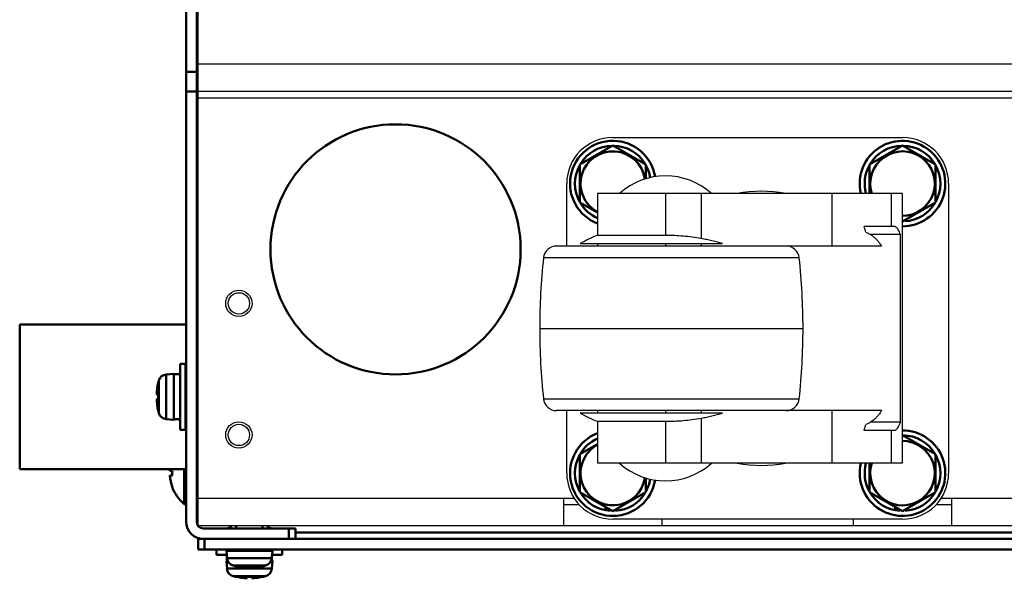
# Model space of a CAD drawing. Units: millimetres. Extents: x -1190 to 1610, y -1024 to 956.
# Drawn here: x -382 to -233, y -843 to -758 of the extents above; entities that cross this region are included whole.
import ezdxf

# ---------------------------------------------------------------- set-up
doc = ezdxf.new("R2010")
doc.units = ezdxf.units.MM
doc.header["$LTSCALE"] = 2.317717
for name, color, linetype in [('NoLayerName_001', 7, 'Continuous'), ('NoLayerName_002', 7, 'Continuous'), ('NoLayerName_004', 7, 'Continuous'), ('NoLayerName_005', 7, 'Continuous'), ('NoLayerName_006', 7, 'Continuous')]:
    doc.layers.add(name, color=color, linetype=linetype)

# ---------------------------------------------------------------- blocks, each defined once
blk = doc.blocks.new('JZB_0257')
at = {"layer": 'NoLayerName_006', "color": 8, "linetype": 'Continuous', "lineweight": 50}
for p, q in [((0, 2.6), (0, 305.4)), ((1.6, 2.6), (1.6, 305.4)), ((0, 71), (1.6, 71)), ((1.6, 68), (0, 68)), ((16.6, 1.6), (2.6, 1.6)), ((15.6, 0), (15.6, 1.6)), ((16.6, 1.6), (16.6, 0)), ((15.6, 0), (2.6, 0))]:
    blk.add_line(p, q, dxfattribs=at)
for centre, radius, start, end in [((2.6, 6.51), 1, 154.1581, 180), ((2.6, 2.6), 2.6, 180, 270), ((2.6, 2.6), 1, 180, 270), ((6.1, 2.6), 1, 270, 323.1301), ((13.1, 2.6), 1, 216.8699, 270)]:
    blk.add_arc(centre, radius, start, end, dxfattribs=at)
blk = doc.blocks.new('JZB_0258')
at = {"layer": 'NoLayerName_001', "color": 4, "linetype": 'Continuous', "lineweight": 50}
for p, q in [((0, 22), (0, 0)), ((25.29, 22), (0, 22)), ((26.99, 22), (26.89, 22)), ((0, 0), (25.29, 0)), ((26.89, 0), (26.99, 0))]:
    blk.add_line(p, q, dxfattribs=at)
blk = doc.blocks.new('JZB_0259')
at = {"layer": 'NoLayerName_001', "color": 4, "linetype": 'Continuous', "lineweight": 50}
for p, q in [((0, 30), (0.1, 30)), ((0, 30), (0, 0)), ((0.1, 29), (0, 29)), ((0, 1), (0.1, 1)), ((0.1, 0), (0, 0))]:
    blk.add_line(p, q, dxfattribs=at)
blk = doc.blocks.new('JZB_0260')
at = {"layer": 'NoLayerName_006', "color": 7, "linetype": 'Continuous', "lineweight": 50}
for p, q in [((0, 1.73), (0, 0)), ((635, 1.6), (0, 1.6)), ((1, 1.6), (1, 0)), ((14.8, 2.6), (456.7, 2.6)), ((0, 0), (635, 0))]:
    blk.add_line(p, q, dxfattribs=at)
blk = doc.blocks.new('ETC_0047')
at = {"layer": 'NoLayerName_001', "color": 7, "linetype": 'Continuous', "lineweight": 50}
blk.add_open_spline([(0.01, 0), (0.01, 0.03), (0, 0.1), (0, 0.17), (0, 0.2)], degree=3, knots=[0, 0, 0, 0, 0.1001422, 0.2001884, 0.2001884, 0.2001884, 0.2001884], dxfattribs=at)
blk = doc.blocks.new('JZB_0269')
at = {"layer": 'NoLayerName_001', "color": 7, "linetype": 'Continuous', "lineweight": 50}
for p, q in [((1.5, 6.39), (1.5, 5.99)), ((5.5, 5.99), (5.5, 6.39)), ((0, 2.59), (0.1, 1.47)), ((7, 2.59), (0, 2.59)), ((0.05, 2.79), (0.05, 2.59)), ((6.9, 1.47), (7, 2.59)), ((0.1, 1.47), (6.9, 1.47)), ((5.96, 0.33), (1.04, 0.33)), ((1.4, 0.24), (1.4, 0.23)), ((3.14, 0), (3.14, 0.24)), ((3.86, 0.24), (3.86, 0)), ((5.6, 0.24), (5.6, 0.23))]:
    blk.add_line(p, q, dxfattribs=at)
for centre, radius, start, end in [((1.39, 1.58), 1.3, 185, 254.1191), ((3.5, 8.99), 9, 254.1191, 256.5066), ((3.5, 8.99), 8.99, 256.4956, 267.7057), ((3.5, 8.99), 8.75, 267.6424, 272.3576), ((3.5, 8.99), 8.99, 272.2943, 283.5044), ((3.5, 8.99), 9, 283.4934, 285.8809), ((5.61, 1.58), 1.3, 285.8809, 355)]:
    blk.add_arc(centre, radius, start, end, dxfattribs=at)
blk.add_blockref('ETC_0047', (6.93, 2.59), dxfattribs=at)
blk = doc.blocks.new('ETC_0052')
at = {"layer": 'NoLayerName_001', "color": 7, "linetype": 'Continuous', "lineweight": 50}
blk.add_open_spline([(0, 0.03), (0.08, 0.02), (0.25, 0.01), (0.42, 0), (0.5, 0)], degree=3, knots=[0, 0, 0, 0, 0.2499979, 0.5007424, 0.5007424, 0.5007424, 0.5007424], dxfattribs=at)
blk = doc.blocks.new('ETC_0053')
at = {"layer": 'NoLayerName_001', "color": 7, "linetype": 'Continuous', "lineweight": 50}
blk.add_open_spline([(0, 0), (0.23, 0.01), (0.57, 0.03), (0.9, 0.06), (1, 0.07)], degree=3, knots=[0, 0, 0, 0, 0.704464, 1.002695, 1.002695, 1.002695, 1.002695], dxfattribs=at)
blk = doc.blocks.new('JZB_0272')
at = {"layer": 'NoLayerName_001', "color": 7, "linetype": 'Continuous', "lineweight": 50}
for p, q in [((4.39, 10), (3.59, 10)), ((3.59, 10), (3.59, 0)), ((4.39, 0), (4.39, 10)), ((2.59, 8.5), (1.47, 8.4)), ((1.47, 8.4), (1.47, 1.6)), ((2.59, 1.5), (2.59, 8.5)), ((3.59, 8.45), (2.59, 8.45)), ((0.23, 7.1), (0.24, 7.1)), ((0.33, 2.54), (0.33, 7.46)), ((4.49, 7), (4.39, 7)), ((6.19, 7), (6.09, 7)), ((0, 5.36), (0.24, 5.36)), ((0.24, 4.64), (0, 4.64)), ((4.39, 3), (4.49, 3)), ((6.09, 3), (6.19, 3)), ((0.24, 2.9), (0.23, 2.9)), ((1.47, 1.6), (2.59, 1.5)), ((3.59, 0), (4.39, 0))]:
    blk.add_line(p, q, dxfattribs=at)
for centre, radius, start, end in [((1.58, 7.11), 1.3, 95, 164.1191), ((8.99, 5), 8.99, 166.4956, 177.7057), ((8.99, 5), 9, 164.1191, 166.5066), ((8.99, 5), 8.99, 182.2943, 193.5044), ((8.99, 5), 8.75, 177.6424, 182.3576), ((8.99, 5), 9, 193.4934, 195.8809), ((1.58, 2.89), 1.3, 195.8809, 265)]:
    blk.add_arc(centre, radius, start, end, dxfattribs=at)
for name, p in [('ETC_0053', (2.59, 1.56)), ('ETC_0052', (3.09, 1.56))]:
    blk.add_blockref(name, p, dxfattribs=at)
blk = doc.blocks.new('JZB_0292')
at = {"layer": 'NoLayerName_005', "color": 190, "linetype": 'Continuous', "lineweight": 25}
for radius in [2, 1.62]:
    blk.add_circle((2, 2), radius, dxfattribs=at)
blk = doc.blocks.new('JZB_0293')
at = {"layer": 'NoLayerName_005', "color": 190, "linetype": 'Continuous', "lineweight": 25}
for radius in [2, 1.62]:
    blk.add_circle((2, 2), radius, dxfattribs=at)
blk = doc.blocks.new('JZB_0302')
at = {"layer": 'NoLayerName_005', "color": 190, "linetype": 'Continuous', "lineweight": 25}
for radius in [2, 1.62]:
    blk.add_circle((2, 2), radius, dxfattribs=at)
blk = doc.blocks.new('JZB_0303')
at = {"layer": 'NoLayerName_005', "color": 190, "linetype": 'Continuous', "lineweight": 25}
for radius in [2, 1.62]:
    blk.add_circle((2, 2), radius, dxfattribs=at)
blk = doc.blocks.new('ETC_0078')
at = {"layer": 'NoLayerName_002', "color": 250, "linetype": 'Continuous', "lineweight": 25}
blk.add_open_spline([(0, 0), (0.05, 0.15), (0.14, 0.44), (0.23, 0.73), (0.27, 0.88)], degree=3, knots=[0, 0, 0, 0, 0.4612134, 0.923539, 0.923539, 0.923539, 0.923539], dxfattribs=at)
blk = doc.blocks.new('ETC_0079')
at = {"layer": 'NoLayerName_002', "color": 250, "linetype": 'Continuous', "lineweight": 25}
blk.add_open_spline([(0.27, 0), (0.23, 0.15), (0.14, 0.44), (0.05, 0.74), (0, 0.88)], degree=3, knots=[0, 0, 0, 0, 0.4623266, 0.923541, 0.923541, 0.923541, 0.923541], dxfattribs=at)
blk = doc.blocks.new('JZB_0321')
at = {"layer": 'NoLayerName_002', "color": 250, "linetype": 'Continuous', "lineweight": 25}
for p, q in [((11.11, 58), (55.11, 58)), ((4.11, 41.5), (4.11, 51)), ((62.11, 51), (62.11, 7)), ((8.76, 49.5), (8.76, 43.12)), ((55.04, 49.5), (8.76, 49.5)), ((19.11, 49.5), (19.11, 43.12)), ((24.51, 49.5), (24.51, 42.65)), ((44.37, 49.5), (44.37, 41.5)), ((53.39, 49.5), (53.39, 44.5)), ((55.04, 49.5), (55.04, 8.5)), ((53.87, 44.5), (49.27, 44.5)), ((19.11, 43.12), (8.76, 43.12)), ((54.78, 43.24), (50.25, 43.24)), ((54.78, 14.76), (54.78, 43.24)), ((51.93, 41.5), (2.56, 41.5)), ((6.15, 41.87), (27.79, 41.87)), ((8.76, 41.87), (8.76, 41.5)), ((19.11, 41.87), (19.11, 41.5)), ((24.51, 41.87), (24.51, 41.5)), ((39.42, 39.71), (0.58, 39.71)), ((0, 29), (40, 29)), ((0.58, 18.29), (39.42, 18.29)), ((51.93, 16.5), (2.56, 16.5)), ((4.11, 7), (4.11, 16.5)), ((8.76, 16.5), (8.76, 16.13)), ((19.11, 16.5), (19.11, 16.13)), ((24.51, 16.5), (24.51, 16.13)), ((44.37, 16.5), (44.37, 8.5)), ((27.79, 16.13), (6.15, 16.13)), ((24.51, 15.35), (24.51, 8.5)), ((8.76, 14.88), (19.11, 14.88)), ((8.76, 14.88), (8.76, 8.5)), ((19.11, 14.88), (19.11, 8.5)), ((53.87, 13.5), (49.27, 13.5)), ((54.78, 14.76), (50.25, 14.76)), ((53.39, 13.5), (53.39, 8.5)), ((55.04, 8.5), (8.76, 8.5)), ((55.11, 0), (11.11, 0))]:
    blk.add_line(p, q, dxfattribs=at)
for centre, radius, start, end in [((11.11, 51), 7, 90, 180), ((55.11, 51), 7, 0, 90), ((19.11, 41.67), 10.5, 48.1897, 131.8103), ((33.68, 29), 20.83, 79.8633, 100.1367), ((16.04, 24.49), 20, 111.3408, 119.6359), ((2.56, 39.5), 2, 90, 173.8491), ((37.44, 39.5), 2, 6.1509, 90), ((100, 29), 100, 173.8491, 180), ((-60, 29), 100, 0, 6.1509), ((100, 29), 100, 180, 186.1509), ((-60, 29), 100, 353.8491, 0), ((2.56, 18.5), 2, 186.1509, 270), ((37.44, 18.5), 2, 270, 353.8491), ((16.04, 33.51), 20, 240.3641, 248.6592), ((19.11, 16.33), 10.5, 228.1897, 311.8103), ((33.68, 29), 20.83, 259.8633, 280.1367), ((11.11, 7), 7, 180, 270), ((55.11, 7), 7, 270, 0)]:
    blk.add_arc(centre, radius, start, end, dxfattribs=at)
for points, knots in [([(49.55, 43.62), (49.7, 43.54), (50.02, 43.4), (50.46, 43.12), (50.87, 42.8), (51.26, 42.41), (51.62, 41.98), (51.82, 41.66), (51.93, 41.5)], [0, 0, 0, 0, 0.517873, 1.03384, 1.553035, 2.09631, 2.65643, 3.238149, 3.238149, 3.238149, 3.238149]), ([(54.78, 43.24), (54.73, 43.37), (54.65, 43.63), (54.48, 43.95), (54.31, 44.22), (54.15, 44.38), (54, 44.48), (53.91, 44.49), (53.87, 44.5)], [0, 0, 0, 0, 0.421465, 0.798499, 1.104203, 1.355053, 1.500073, 1.623893, 1.623893, 1.623893, 1.623893]), ([(24.51, 42.65), (24.07, 42.72), (23.18, 42.87), (21.83, 43.01), (20.48, 43.1), (19.57, 43.11), (19.11, 43.12)], [0, 0, 0, 0, 1.347349, 2.696706, 4.061071, 5.426155, 5.426155, 5.426155, 5.426155]), ([(27.79, 41.87), (27.52, 41.95), (26.99, 42.11), (26.17, 42.31), (25.34, 42.49), (24.79, 42.59), (24.51, 42.65)], [0, 0, 0, 0, 0.835738, 1.675065, 2.522242, 3.37205, 3.37205, 3.37205, 3.37205]), ([(51.93, 16.5), (51.82, 16.34), (51.63, 16.03), (51.28, 15.61), (50.9, 15.23), (50.48, 14.9), (50.03, 14.6), (49.71, 14.46), (49.55, 14.38)], [0, 0, 0, 0, 0.566578, 1.112543, 1.642252, 2.1761, 2.706206, 3.238147, 3.238147, 3.238147, 3.238147]), ([(19.11, 14.88), (19.56, 14.89), (20.46, 14.9), (21.82, 14.99), (23.17, 15.13), (24.06, 15.28), (24.51, 15.35)], [0, 0, 0, 0, 1.35159, 2.702484, 4.06534, 5.426154, 5.426154, 5.426154, 5.426154]), ([(24.51, 15.35), (24.79, 15.41), (25.34, 15.51), (26.16, 15.69), (26.98, 15.89), (27.52, 16.05), (27.79, 16.13)], [0, 0, 0, 0, 0.845095, 1.687591, 2.531634, 3.37205, 3.37205, 3.37205, 3.37205]), ([(53.87, 13.5), (53.92, 13.52), (54.06, 13.53), (54.23, 13.7), (54.41, 13.92), (54.56, 14.19), (54.69, 14.48), (54.75, 14.66), (54.78, 14.76)], [0, 0, 0, 0, 0.171335, 0.399146, 0.683104, 1.040701, 1.316439, 1.622958, 1.622958, 1.622958, 1.622958])]:
    blk.add_open_spline(points, degree=3, knots=knots, dxfattribs=at)
for name, p in [('ETC_0079', (49.27, 43.62)), ('ETC_0078', (49.27, 13.5))]:
    blk.add_blockref(name, p, dxfattribs=at)
blk = doc.blocks.new('JZB_0331')
at = {"layer": 'NoLayerName_005', "color": 190, "linetype": 'Continuous', "lineweight": 25}
for p, q in [((0, 0), (0, 304)), ((0, 70.2), (635, 70.2)), ((635, 66), (0, 66)), ((419.59, 65), (0, 65)), ((0, 4.2), (57.12, 4.2)), ((55.5, 4.2), (55.5, 0)), ((57.9, 3.2), (55.5, 3.2)), ((114.5, 3.2), (112.1, 3.2)), ((112.88, 4.2), (522.12, 4.2)), ((114.5, 0), (114.5, 4.2)), ((70.5, 0), (70.5, 1)), ((99.5, 1), (99.5, 0)), ((5.8, 0), (0, 0)), ((635, 0), (0, 0)), ((55.5, 0), (9.8, 0))]:
    blk.add_line(p, q, dxfattribs=at)
blk = doc.blocks.new('JZB_0332')
at = {"layer": 'NoLayerName_001', "color": 7, "linetype": 'Continuous', "lineweight": 50}
for p, q in [((6.5, 12.27), (6.43, 12.23)), ((11.5, 9.39), (6.5, 12.27)), ((11.5, 3.61), (11.5, 9.39)), ((1.5, 8), (1.5, 3.61)), ((1.5, 3.61), (6.5, 0.73)), ((6.5, 0.73), (11.5, 3.61)), ((5.38, 0.86), (5.38, 1.37)), ((6.12, 0.76), (6.12, 0.95)), ((6.88, 0.76), (6.88, 0.95))]:
    blk.add_line(p, q, dxfattribs=at)
for radius, start, end in [(6.5, 166.6576, 90.6074), (5.75, 30.655, 89.4467), (4.9, 162.1743, 90.8057), (5.75, 330.4563, 29.381), (5.75, 164.8783, 209.4493), (5.75, 210.4506, 266.1688), (5.75, 273.8312, 329.4442)]:
    blk.add_arc((6.5, 6.5), radius, start, end, dxfattribs=at)
blk = doc.blocks.new('JZB_0333')
at = {"layer": 'NoLayerName_001', "color": 7, "linetype": 'Continuous', "lineweight": 50}
for p, q in [((6.5, 12.27), (1.5, 9.39)), ((11.5, 9.39), (6.5, 12.27)), ((1.5, 9.39), (1.5, 5)), ((11.5, 3.61), (11.5, 9.39)), ((6.5, 0.73), (11.5, 3.61)), ((6.43, 0.77), (6.5, 0.73)), ((6.88, 0.76), (6.88, 0.95))]:
    blk.add_line(p, q, dxfattribs=at)
for radius, start, end in [(6.5, 269.3926, 193.3424), (5.75, 90.4535, 149.3797), (5.75, 30.655, 89.4467), (4.9, 269.1943, 197.8257), (5.75, 150.6551, 195.1217), (5.75, 330.4563, 29.381), (5.75, 273.8312, 329.4442)]:
    blk.add_arc((6.5, 6.5), radius, start, end, dxfattribs=at)
blk = doc.blocks.new('JZB_0334')
at = {"layer": 'NoLayerName_001', "color": 7, "linetype": 'Continuous', "lineweight": 50}
for p, q in [((6.5, 11.83), (1.5, 8.95)), ((11.5, 8.95), (6.5, 11.83)), ((1.5, 8.95), (1.5, 3.17)), ((11.5, 6.79), (11.5, 8.95)), ((1.5, 3.17), (4.15, 1.64))]:
    blk.add_line(p, q, dxfattribs=at)
for radius, start, end in [(6.5, 9.3257, 248.8053), (5.75, 90.4535, 149.3797), (4.9, 8.1007, 241.3413), (5.75, 30.655, 89.4467), (5.75, 150.6551, 209.4493), (5.75, 9.1419, 29.381), (5.75, 210.4506, 245.8771)]:
    blk.add_arc((6.5, 6.06), radius, start, end, dxfattribs=at)
blk = doc.blocks.new('JZB_0335')
at = {"layer": 'NoLayerName_001', "color": 7, "linetype": 'Continuous', "lineweight": 50}
for p, q in [((4.15, 10.92), (1.5, 9.39)), ((1.5, 9.39), (1.5, 3.61)), ((11.5, 3.61), (11.5, 5.78)), ((1.5, 3.61), (6.5, 0.73)), ((6.5, 0.73), (11.5, 3.61)), ((5.38, 0.86), (5.38, 1.37)), ((6.12, 0.76), (6.12, 0.95)), ((6.88, 0.76), (6.88, 0.95))]:
    blk.add_line(p, q, dxfattribs=at)
for radius, start, end in [(6.5, 111.1947, 350.6743), (5.75, 114.1229, 149.3797), (4.9, 118.6587, 351.8993), (5.75, 150.6551, 209.4493), (5.75, 330.4563, 350.8581), (5.75, 210.4506, 266.1688), (5.75, 273.8312, 329.4442)]:
    blk.add_arc((6.5, 6.5), radius, start, end, dxfattribs=at)
blk = doc.blocks.new('ETC_0088')
at = {"layer": 'NoLayerName_002', "color": 250, "linetype": 'Continuous', "lineweight": 25}
blk.add_open_spline([(0, 0), (0.05, 0.15), (0.14, 0.44), (0.23, 0.73), (0.27, 0.88)], degree=3, knots=[0, 0, 0, 0, 0.4612134, 0.923539, 0.923539, 0.923539, 0.923539], dxfattribs=at)
blk = doc.blocks.new('ETC_0089')
at = {"layer": 'NoLayerName_002', "color": 250, "linetype": 'Continuous', "lineweight": 25}
blk.add_open_spline([(0.27, 0), (0.23, 0.15), (0.14, 0.44), (0.05, 0.74), (0, 0.88)], degree=3, knots=[0, 0, 0, 0, 0.4623266, 0.923541, 0.923541, 0.923541, 0.923541], dxfattribs=at)
blk = doc.blocks.new('JZB_0348')
at = {"layer": 'NoLayerName_002', "color": 250, "linetype": 'Continuous', "lineweight": 25}
for p, q in [((11.11, 58), (55.11, 58)), ((4.11, 41.5), (4.11, 51)), ((62.11, 51), (62.11, 7)), ((8.76, 49.5), (8.76, 43.12)), ((55.04, 49.5), (8.76, 49.5)), ((19.11, 49.5), (19.11, 43.12)), ((24.51, 49.5), (24.51, 42.65)), ((44.37, 49.5), (44.37, 41.5)), ((53.39, 49.5), (53.39, 44.5)), ((55.04, 49.5), (55.04, 8.5)), ((53.87, 44.5), (49.27, 44.5)), ((19.11, 43.12), (8.76, 43.12)), ((54.78, 43.24), (50.25, 43.24)), ((54.78, 14.76), (54.78, 43.24)), ((51.93, 41.5), (2.56, 41.5)), ((6.15, 41.87), (27.79, 41.87)), ((8.76, 41.87), (8.76, 41.5)), ((19.11, 41.87), (19.11, 41.5)), ((24.51, 41.87), (24.51, 41.5)), ((39.42, 39.71), (0.58, 39.71)), ((0, 29), (40, 29)), ((0.58, 18.29), (39.42, 18.29)), ((51.93, 16.5), (2.56, 16.5)), ((4.11, 7), (4.11, 16.5)), ((8.76, 16.5), (8.76, 16.13)), ((19.11, 16.5), (19.11, 16.13)), ((24.51, 16.5), (24.51, 16.13)), ((44.37, 16.5), (44.37, 8.5)), ((27.79, 16.13), (6.15, 16.13)), ((24.51, 15.35), (24.51, 8.5)), ((8.76, 14.88), (19.11, 14.88)), ((8.76, 14.88), (8.76, 8.5)), ((19.11, 14.88), (19.11, 8.5)), ((53.87, 13.5), (49.27, 13.5)), ((54.78, 14.76), (50.25, 14.76)), ((53.39, 13.5), (53.39, 8.5)), ((55.04, 8.5), (8.76, 8.5)), ((55.11, 0), (11.11, 0))]:
    blk.add_line(p, q, dxfattribs=at)
for centre, radius, start, end in [((11.11, 51), 7, 90, 180), ((55.11, 51), 7, 0, 90), ((19.11, 41.67), 10.5, 48.1897, 131.8103), ((33.68, 29), 20.83, 79.8633, 100.1367), ((16.04, 24.49), 20, 111.3408, 119.6359), ((2.56, 39.5), 2, 90, 173.8491), ((37.44, 39.5), 2, 6.1509, 90), ((100, 29), 100, 173.8491, 180), ((-60, 29), 100, 0, 6.1509), ((100, 29), 100, 180, 186.1509), ((-60, 29), 100, 353.8491, 0), ((2.56, 18.5), 2, 186.1509, 270), ((37.44, 18.5), 2, 270, 353.8491), ((16.04, 33.51), 20, 240.3641, 248.6592), ((19.11, 16.33), 10.5, 228.1897, 311.8103), ((33.68, 29), 20.83, 259.8633, 280.1367), ((11.11, 7), 7, 180, 270), ((55.11, 7), 7, 270, 0)]:
    blk.add_arc(centre, radius, start, end, dxfattribs=at)
for points, knots in [([(49.55, 43.62), (49.7, 43.54), (50.02, 43.4), (50.46, 43.12), (50.87, 42.8), (51.26, 42.41), (51.62, 41.98), (51.82, 41.66), (51.93, 41.5)], [0, 0, 0, 0, 0.517873, 1.03384, 1.553035, 2.09631, 2.65643, 3.238149, 3.238149, 3.238149, 3.238149]), ([(54.78, 43.24), (54.73, 43.37), (54.65, 43.63), (54.48, 43.95), (54.31, 44.22), (54.15, 44.38), (54, 44.48), (53.91, 44.49), (53.87, 44.5)], [0, 0, 0, 0, 0.421465, 0.798499, 1.104203, 1.355053, 1.500073, 1.623893, 1.623893, 1.623893, 1.623893]), ([(24.51, 42.65), (24.07, 42.72), (23.18, 42.87), (21.83, 43.01), (20.48, 43.1), (19.57, 43.11), (19.11, 43.12)], [0, 0, 0, 0, 1.347349, 2.696706, 4.061071, 5.426155, 5.426155, 5.426155, 5.426155]), ([(27.79, 41.87), (27.52, 41.95), (26.99, 42.11), (26.17, 42.31), (25.34, 42.49), (24.79, 42.59), (24.51, 42.65)], [0, 0, 0, 0, 0.835738, 1.675065, 2.522242, 3.37205, 3.37205, 3.37205, 3.37205]), ([(51.93, 16.5), (51.82, 16.34), (51.63, 16.03), (51.28, 15.61), (50.9, 15.23), (50.48, 14.9), (50.03, 14.6), (49.71, 14.46), (49.55, 14.38)], [0, 0, 0, 0, 0.566578, 1.112543, 1.642252, 2.1761, 2.706206, 3.238147, 3.238147, 3.238147, 3.238147]), ([(19.11, 14.88), (19.56, 14.89), (20.46, 14.9), (21.82, 14.99), (23.17, 15.13), (24.06, 15.28), (24.51, 15.35)], [0, 0, 0, 0, 1.35159, 2.702484, 4.06534, 5.426154, 5.426154, 5.426154, 5.426154]), ([(24.51, 15.35), (24.79, 15.41), (25.34, 15.51), (26.16, 15.69), (26.98, 15.89), (27.52, 16.05), (27.79, 16.13)], [0, 0, 0, 0, 0.845095, 1.687591, 2.531634, 3.37205, 3.37205, 3.37205, 3.37205]), ([(53.87, 13.5), (53.92, 13.52), (54.06, 13.53), (54.23, 13.7), (54.41, 13.92), (54.56, 14.19), (54.69, 14.48), (54.75, 14.66), (54.78, 14.76)], [0, 0, 0, 0, 0.171335, 0.399146, 0.683104, 1.040701, 1.316439, 1.622958, 1.622958, 1.622958, 1.622958])]:
    blk.add_open_spline(points, degree=3, knots=knots, dxfattribs=at)
for name, p in [('ETC_0089', (49.27, 43.62)), ('ETC_0088', (49.27, 13.5))]:
    blk.add_blockref(name, p, dxfattribs=at)
blk = doc.blocks.new('JZB_0365')
at = {"layer": 'NoLayerName_001', "color": 7, "linetype": 'Continuous', "lineweight": 50}
for p, q in [((4.15, 10.92), (1.5, 9.39)), ((1.5, 9.39), (1.5, 3.61)), ((11.5, 3.61), (11.5, 5.78)), ((1.5, 3.61), (6.5, 0.73)), ((6.5, 0.73), (11.5, 3.61)), ((5.38, 0.86), (5.38, 1.37)), ((6.12, 0.76), (6.12, 0.95)), ((6.88, 0.76), (6.88, 0.95))]:
    blk.add_line(p, q, dxfattribs=at)
for radius, start, end in [(6.5, 111.1947, 350.6743), (5.75, 114.1229, 149.3797), (4.9, 118.6587, 351.8993), (5.75, 150.6551, 209.4493), (5.75, 330.4563, 350.8581), (5.75, 210.4506, 266.1688), (5.75, 273.8312, 329.4442)]:
    blk.add_arc((6.5, 6.5), radius, start, end, dxfattribs=at)
blk = doc.blocks.new('JZB_0366')
at = {"layer": 'NoLayerName_001', "color": 7, "linetype": 'Continuous', "lineweight": 50}
for p, q in [((6.5, 11.83), (1.5, 8.95)), ((11.5, 8.95), (6.5, 11.83)), ((1.5, 8.95), (1.5, 3.17)), ((11.5, 6.79), (11.5, 8.95)), ((1.5, 3.17), (4.15, 1.64))]:
    blk.add_line(p, q, dxfattribs=at)
for radius, start, end in [(6.5, 9.3257, 248.8053), (5.75, 90.4535, 149.3797), (4.9, 8.1007, 241.3413), (5.75, 30.655, 89.4467), (5.75, 150.6551, 209.4493), (5.75, 9.1419, 29.381), (5.75, 210.4506, 245.8771)]:
    blk.add_arc((6.5, 6.06), radius, start, end, dxfattribs=at)
blk = doc.blocks.new('JZB_0367')
at = {"layer": 'NoLayerName_001', "color": 7, "linetype": 'Continuous', "lineweight": 50}
for p, q in [((6.5, 12.27), (1.5, 9.39)), ((11.5, 9.39), (6.5, 12.27)), ((1.5, 9.39), (1.5, 5)), ((11.5, 3.61), (11.5, 9.39)), ((6.5, 0.73), (11.5, 3.61)), ((6.43, 0.77), (6.5, 0.73)), ((6.88, 0.76), (6.88, 0.95))]:
    blk.add_line(p, q, dxfattribs=at)
for radius, start, end in [(6.5, 269.3926, 193.3424), (5.75, 90.4535, 149.3797), (5.75, 30.655, 89.4467), (4.9, 269.1943, 197.8257), (5.75, 150.6551, 195.1217), (5.75, 330.4563, 29.381), (5.75, 273.8312, 329.4442)]:
    blk.add_arc((6.5, 6.5), radius, start, end, dxfattribs=at)
blk = doc.blocks.new('JZB_0368')
at = {"layer": 'NoLayerName_001', "color": 7, "linetype": 'Continuous', "lineweight": 50}
for p, q in [((6.5, 12.27), (6.43, 12.23)), ((11.5, 9.39), (6.5, 12.27)), ((11.5, 3.61), (11.5, 9.39)), ((1.5, 8), (1.5, 3.61)), ((1.5, 3.61), (6.5, 0.73)), ((6.5, 0.73), (11.5, 3.61)), ((5.38, 0.86), (5.38, 1.37)), ((6.12, 0.76), (6.12, 0.95)), ((6.88, 0.76), (6.88, 0.95))]:
    blk.add_line(p, q, dxfattribs=at)
for radius, start, end in [(6.5, 166.6576, 90.6074), (5.75, 30.655, 89.4467), (4.9, 162.1743, 90.8057), (5.75, 330.4563, 29.381), (5.75, 164.8783, 209.4493), (5.75, 210.4506, 266.1688), (5.75, 273.8312, 329.4442)]:
    blk.add_arc((6.5, 6.5), radius, start, end, dxfattribs=at)
blk = doc.blocks.new('JZB_0371')
at = {"layer": 'NoLayerName_004', "color": 7, "linetype": 'Continuous', "lineweight": 50}
blk.add_circle((19, 19), 19, dxfattribs=at)
blk = doc.blocks.new('JZB_0374')
at = {"layer": 'NoLayerName_005', "color": 190, "linetype": 'Continuous', "lineweight": 25}
for p, q in [((0, 0), (0, 304)), ((0, 70.2), (635, 70.2)), ((635, 66), (0, 66)), ((419.59, 65), (0, 65)), ((0, 4.2), (57.12, 4.2)), ((55.5, 4.2), (55.5, 0)), ((57.9, 3.2), (55.5, 3.2)), ((114.5, 3.2), (112.1, 3.2)), ((112.88, 4.2), (522.12, 4.2)), ((114.5, 0), (114.5, 4.2)), ((70.5, 0), (70.5, 1)), ((99.5, 1), (99.5, 0)), ((5.8, 0), (0, 0)), ((635, 0), (0, 0)), ((55.5, 0), (9.8, 0))]:
    blk.add_line(p, q, dxfattribs=at)
blk = doc.blocks.new('JZB_0376')
at = {"layer": 'NoLayerName_006', "color": 7, "linetype": 'Continuous', "lineweight": 50}
for p, q in [((0, 1.73), (0, 0)), ((635, 1.6), (0, 1.6)), ((1, 1.6), (1, 0)), ((14.8, 2.6), (456.7, 2.6)), ((0, 0), (635, 0))]:
    blk.add_line(p, q, dxfattribs=at)
blk = doc.blocks.new('JZB_0377')
at = {"layer": 'NoLayerName_001', "color": 4, "linetype": 'Continuous', "lineweight": 50}
for p, q in [((0, 30), (0.1, 30)), ((0, 0), (0, 30)), ((0.1, 29), (0, 29)), ((0, 1), (0.1, 1)), ((0.1, 0), (0, 0))]:
    blk.add_line(p, q, dxfattribs=at)
blk = doc.blocks.new('JZB_0378')
at = {"layer": 'NoLayerName_001', "color": 4, "linetype": 'Continuous', "lineweight": 50}
for p, q in [((0, 22), (0, 0)), ((25.29, 22), (0, 22)), ((26.99, 22), (26.89, 22)), ((0, 0), (25.29, 0)), ((26.89, 0), (26.99, 0))]:
    blk.add_line(p, q, dxfattribs=at)
blk = doc.blocks.new('JZB_0382')
at = {"layer": 'NoLayerName_006', "color": 8, "linetype": 'Continuous', "lineweight": 50}
for p, q in [((0, 2.6), (0, 305.4)), ((1.6, 2.6), (1.6, 305.4)), ((0, 71), (1.6, 71)), ((1.6, 68), (0, 68)), ((16.6, 1.6), (2.6, 1.6)), ((15.6, 0), (15.6, 1.6)), ((16.6, 1.6), (16.6, 0)), ((15.6, 0), (2.6, 0))]:
    blk.add_line(p, q, dxfattribs=at)
for centre, radius, start, end in [((2.6, 6.51), 1, 154.1581, 180), ((2.6, 2.6), 2.6, 180, 270), ((2.6, 2.6), 1, 180, 270), ((6.1, 2.6), 1, 270, 323.1301), ((13.1, 2.6), 1, 216.8699, 270)]:
    blk.add_arc(centre, radius, start, end, dxfattribs=at)
blk = doc.blocks.new('ETC_0105')
at = {"layer": 'NoLayerName_001', "color": 7, "linetype": 'Continuous', "lineweight": 50}
blk.add_open_spline([(0.01, 0), (0.01, 0.03), (0, 0.1), (0, 0.17), (0, 0.2)], degree=3, knots=[0, 0, 0, 0, 0.1001422, 0.2001884, 0.2001884, 0.2001884, 0.2001884], dxfattribs=at)
blk = doc.blocks.new('JZB_0391')
at = {"layer": 'NoLayerName_001', "color": 7, "linetype": 'Continuous', "lineweight": 50}
for p, q in [((1.5, 6.39), (1.5, 5.99)), ((5.5, 5.99), (5.5, 6.39)), ((0, 2.59), (0.1, 1.47)), ((7, 2.59), (0, 2.59)), ((0.05, 2.79), (0.05, 2.59)), ((6.9, 1.47), (7, 2.59)), ((0.1, 1.47), (6.9, 1.47)), ((5.96, 0.33), (1.04, 0.33)), ((1.4, 0.24), (1.4, 0.23)), ((3.14, 0), (3.14, 0.24)), ((3.86, 0.24), (3.86, 0)), ((5.6, 0.24), (5.6, 0.23))]:
    blk.add_line(p, q, dxfattribs=at)
for centre, radius, start, end in [((1.39, 1.58), 1.3, 185, 254.1191), ((3.5, 8.99), 9, 254.1191, 256.5066), ((3.5, 8.99), 8.99, 256.4956, 267.7057), ((3.5, 8.99), 8.75, 267.6424, 272.3576), ((3.5, 8.99), 8.99, 272.2943, 283.5044), ((3.5, 8.99), 9, 283.4934, 285.8809), ((5.61, 1.58), 1.3, 285.8809, 355)]:
    blk.add_arc(centre, radius, start, end, dxfattribs=at)
blk.add_blockref('ETC_0105', (6.93, 2.59), dxfattribs=at)
blk = doc.blocks.new('ETC_0108')
at = {"layer": 'NoLayerName_001', "color": 7, "linetype": 'Continuous', "lineweight": 50}
blk.add_open_spline([(0, 0.03), (0.08, 0.02), (0.25, 0.01), (0.42, 0), (0.5, 0)], degree=3, knots=[0, 0, 0, 0, 0.2499979, 0.5007424, 0.5007424, 0.5007424, 0.5007424], dxfattribs=at)
blk = doc.blocks.new('ETC_0109')
at = {"layer": 'NoLayerName_001', "color": 7, "linetype": 'Continuous', "lineweight": 50}
blk.add_open_spline([(0, 0), (0.23, 0.01), (0.57, 0.03), (0.9, 0.06), (1, 0.07)], degree=3, knots=[0, 0, 0, 0, 0.704464, 1.002695, 1.002695, 1.002695, 1.002695], dxfattribs=at)
blk = doc.blocks.new('JZB_0393')
at = {"layer": 'NoLayerName_001', "color": 7, "linetype": 'Continuous', "lineweight": 50}
for p, q in [((4.39, 10), (3.59, 10)), ((3.59, 10), (3.59, 0)), ((4.39, 0), (4.39, 10)), ((2.59, 8.5), (1.47, 8.4)), ((1.47, 8.4), (1.47, 1.6)), ((2.59, 1.5), (2.59, 8.5)), ((3.59, 8.45), (2.59, 8.45)), ((0.23, 7.1), (0.24, 7.1)), ((0.33, 2.54), (0.33, 7.46)), ((4.49, 7), (4.39, 7)), ((6.19, 7), (6.09, 7)), ((0, 5.36), (0.24, 5.36)), ((0.24, 4.64), (0, 4.64)), ((4.39, 3), (4.49, 3)), ((6.09, 3), (6.19, 3)), ((0.24, 2.9), (0.23, 2.9)), ((1.47, 1.6), (2.59, 1.5)), ((3.59, 0), (4.39, 0))]:
    blk.add_line(p, q, dxfattribs=at)
for centre, radius, start, end in [((1.58, 7.11), 1.3, 95, 164.1191), ((8.99, 5), 8.99, 166.4956, 177.7057), ((8.99, 5), 9, 164.1191, 166.5066), ((8.99, 5), 8.99, 182.2943, 193.5044), ((8.99, 5), 8.75, 177.6424, 182.3576), ((8.99, 5), 9, 193.4934, 195.8809), ((1.58, 2.89), 1.3, 195.8809, 265)]:
    blk.add_arc(centre, radius, start, end, dxfattribs=at)
for name, p in [('ETC_0109', (2.59, 1.56)), ('ETC_0108', (3.09, 1.56))]:
    blk.add_blockref(name, p, dxfattribs=at)
blk = doc.blocks.new('ETC_0114')
at = {"layer": 'NoLayerName_001', "color": 7, "linetype": 'Continuous', "lineweight": 50}
blk.add_open_spline([(0, 0), (0, 0.06), (0.01, 0.17), (0.02, 0.29), (0.02, 0.35)], degree=3, knots=[0, 0, 0, 0, 0.173452, 0.3472991, 0.3472991, 0.3472991, 0.3472991], dxfattribs=at)
blk = doc.blocks.new('ETC_0115')
at = {"layer": 'NoLayerName_001', "color": 7, "linetype": 'Continuous', "lineweight": 50}
blk.add_open_spline([(0.03, 0), (0.03, 0.09), (0.02, 0.28), (0.01, 0.47), (0, 0.56)], degree=3, knots=[0, 0, 0, 0, 0.2813985, 0.5618195, 0.5618195, 0.5618195, 0.5618195], dxfattribs=at)
blk = doc.blocks.new('JZB_0396')
at = {"layer": 'NoLayerName_001', "color": 7, "linetype": 'Continuous', "lineweight": 50}
for p, q in [((0, 4.39), (0, 3.59)), ((0, 3.59), (1.55, 3.59)), ((1.55, 3.59), (1.55, 2.59)), ((8.44, 3.59), (10, 3.59)), ((10, 3.59), (10, 4.39)), ((1.5, 2.59), (1.6, 1.47)), ((1.74, 2.59), (1.5, 2.59)), ((8.5, 2.59), (8.26, 2.59)), ((8.4, 1.47), (8.5, 2.59)), ((1.6, 1.47), (8.4, 1.47)), ((7.46, 0.33), (2.54, 0.33)), ((2.9, 0.23), (2.9, 0.24)), ((4.64, 0), (4.64, 0.24)), ((5.36, 0.24), (5.36, 0)), ((7.1, 0.24), (7.1, 0.23))]:
    blk.add_line(p, q, dxfattribs=at)
for centre, radius, start, end in [((2.89, 1.58), 1.3, 185, 254.1191), ((5, 8.99), 9, 254.1191, 256.5066), ((5, 8.99), 8.99, 256.4956, 267.7057), ((5, 8.99), 8.75, 267.6424, 272.3576), ((5, 8.99), 8.99, 272.2943, 283.5044), ((5, 8.99), 9, 283.4934, 285.8809), ((7.11, 1.58), 1.3, 285.8809, 355)]:
    blk.add_arc(centre, radius, start, end, dxfattribs=at)
for name, p in [('ETC_0114', (8.41, 3.09)), ('ETC_0115', (8.41, 2.59))]:
    blk.add_blockref(name, p, dxfattribs=at)
blk = doc.blocks.new('JZB_0400')
at = {"layer": 'NoLayerName_001', "color": 7, "linetype": 'Continuous', "lineweight": 50}
for p, q in [((0, 5.06), (0.38, 5.06)), ((2.19, 5.3), (2.19, 0)), ((0.38, 4.34), (0, 4.34)), ((0.38, 2.55), (0.37, 2.55)), ((2.19, 0), (2.48, 0))]:
    blk.add_line(p, q, dxfattribs=at)
for radius, start, end in [(6.09, 174.3454, 176.6107), (5.71, 176.3843, 183.6157), (6.09, 183.3893, 200.6764), (6.1, 200.6387, 230.3981)]:
    blk.add_arc((6.08, 4.7), radius, start, end, dxfattribs=at)
blk = doc.blocks.new('JZB_0408')
at = {"layer": 'NoLayerName_001', "color": 7, "linetype": 'Continuous', "lineweight": 50}
for p, q in [((0, 5.06), (0.38, 5.06)), ((2.19, 5.3), (2.19, 0)), ((0.38, 4.34), (0, 4.34)), ((0.38, 2.55), (0.37, 2.55)), ((2.19, 0), (2.48, 0))]:
    blk.add_line(p, q, dxfattribs=at)
for radius, start, end in [(6.09, 174.3454, 176.6107), (5.71, 176.3843, 183.6157), (6.09, 183.3893, 200.6764), (6.1, 200.6387, 230.3981)]:
    blk.add_arc((6.08, 4.7), radius, start, end, dxfattribs=at)
blk = doc.blocks.new('JZB_0420')
at = {"layer": 'NoLayerName_004', "color": 7, "linetype": 'Continuous', "lineweight": 50}
blk.add_circle((19, 19), 19, dxfattribs=at)
blk = doc.blocks.new('ETC_0130')
at = {"layer": 'NoLayerName_001', "color": 7, "linetype": 'Continuous', "lineweight": 50}
blk.add_open_spline([(0, 0), (0, 0.06), (0.01, 0.17), (0.02, 0.29), (0.02, 0.35)], degree=3, knots=[0, 0, 0, 0, 0.1734519, 0.3472988, 0.3472988, 0.3472988, 0.3472988], dxfattribs=at)
blk = doc.blocks.new('ETC_0131')
at = {"layer": 'NoLayerName_001', "color": 7, "linetype": 'Continuous', "lineweight": 50}
blk.add_open_spline([(0.03, 0), (0.03, 0.09), (0.02, 0.28), (0.01, 0.47), (0, 0.56)], degree=3, knots=[0, 0, 0, 0, 0.2813985, 0.5618195, 0.5618195, 0.5618195, 0.5618195], dxfattribs=at)
blk = doc.blocks.new('JZB_0422')
at = {"layer": 'NoLayerName_001', "color": 7, "linetype": 'Continuous', "lineweight": 50}
for p, q in [((0, 4.39), (0, 3.59)), ((0, 3.59), (1.55, 3.59)), ((1.55, 3.59), (1.55, 2.59)), ((8.44, 3.59), (10, 3.59)), ((10, 3.59), (10, 4.39)), ((1.5, 2.59), (1.6, 1.47)), ((1.74, 2.59), (1.5, 2.59)), ((8.5, 2.59), (8.26, 2.59)), ((8.4, 1.47), (8.5, 2.59)), ((1.6, 1.47), (8.4, 1.47)), ((7.46, 0.33), (2.54, 0.33)), ((2.9, 0.23), (2.9, 0.24)), ((4.64, 0), (4.64, 0.24)), ((5.36, 0.24), (5.36, 0)), ((7.1, 0.24), (7.1, 0.23))]:
    blk.add_line(p, q, dxfattribs=at)
for centre, radius, start, end in [((2.89, 1.58), 1.3, 185, 254.1191), ((5, 8.99), 9, 254.1191, 256.5066), ((5, 8.99), 8.99, 256.4956, 267.7057), ((5, 8.99), 8.75, 267.6424, 272.3576), ((5, 8.99), 8.99, 272.2943, 283.5044), ((5, 8.99), 9, 283.4934, 285.8809), ((7.11, 1.58), 1.3, 285.8809, 355)]:
    blk.add_arc(centre, radius, start, end, dxfattribs=at)
for name, p in [('ETC_0130', (8.41, 3.09)), ('ETC_0131', (8.41, 2.59))]:
    blk.add_blockref(name, p, dxfattribs=at)

msp = doc.modelspace()

# ---------------------------------------------------------------- block references
at = {"layer": 'NoLayerName_001'}
for name, p in [('JZB_0334', (-298.7, -788.71)), ('JZB_0366', (-298.7, -788.71)), ('JZB_0333', (-254.7, -789.15)), ('JZB_0367', (-254.7, -789.15)), ('JZB_0259', (-355.3, -830.05)), ('JZB_0377', (-355.3, -830.05)), ('JZB_0258', (-382.29, -826.05)), ('JZB_0378', (-382.29, -826.05)), ('JZB_0272', (-361.49, -820.05)), ('JZB_0393', (-361.49, -820.05)), ('JZB_0335', (-298.7, -833.15)), ('JZB_0365', (-298.7, -833.15)), ('JZB_0332', (-254.7, -833.15)), ('JZB_0368', (-254.7, -833.15)), ('JZB_0400', (-359.48, -831.35)), ('JZB_0408', (-359.48, -831.35)), ('JZB_0269', (-350.9, -841.03)), ('JZB_0391', (-350.9, -841.03)), ('JZB_0396', (-352.4, -842.63)), ('JZB_0422', (-352.4, -842.63))]:
    msp.add_blockref(name, p, dxfattribs=at)
at = {"layer": 'NoLayerName_002'}
for name in ['JZB_0321', 'JZB_0348']:
    msp.add_blockref(name, (-303.31, -833.65), dxfattribs=at)
at = {"layer": 'NoLayerName_004'}
for name in ['JZB_0371', 'JZB_0420']:
    msp.add_blockref(name, (-344.2, -811.65), dxfattribs=at)
at = {"layer": 'NoLayerName_005'}
for name, p in [('JZB_0331', (-355.2, -834.65)), ('JZB_0374', (-355.2, -834.65)), ('JZB_0292', (-351, -802.85)), ('JZB_0302', (-351, -802.85)), ('JZB_0293', (-351, -822.85)), ('JZB_0303', (-351, -822.85))]:
    msp.add_blockref(name, p, dxfattribs=at)
at = {"layer": 'NoLayerName_006'}
for name, p in [('JZB_0257', (-357, -836.65)), ('JZB_0382', (-357, -836.65)), ('JZB_0260', (-355.2, -838.25)), ('JZB_0376', (-355.2, -838.25))]:
    msp.add_blockref(name, p, dxfattribs=at)

doc.saveas('drawing.dxf')
